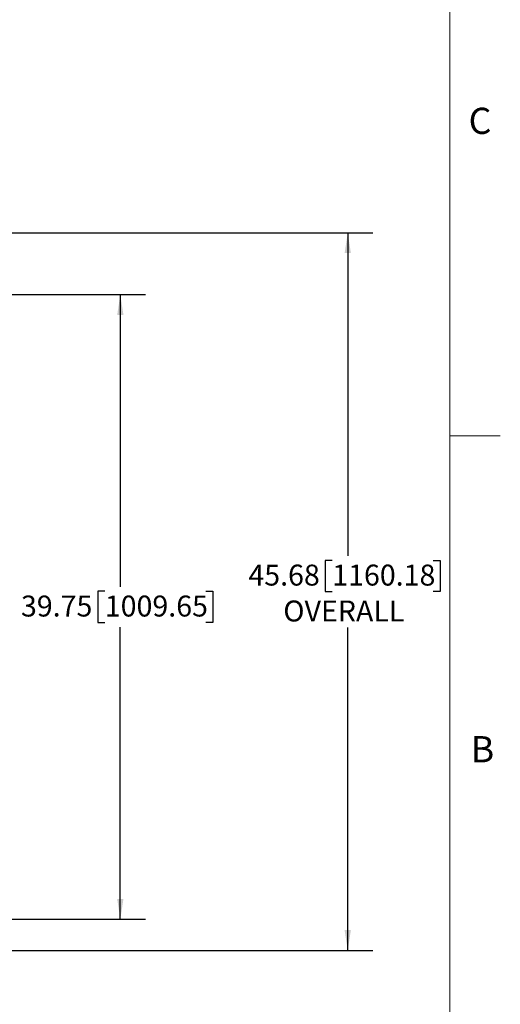
# Model space of a CAD drawing. Units: inches. Extents: x 0.3 to 16.7, y 0.3 to 10.7.
# Drawn here: x 14.8 to 16.7, y 3.2 to 7.2 of the extents above; entities that cross this region are included whole.
import ezdxf

# ---------------------------------------------------------------- set-up
doc = ezdxf.new("R2010")
doc.units = ezdxf.units.IN
doc.header["$MEASUREMENT"] = 0
doc.layers.add('FORMAT', color=7, linetype='Continuous')
doc.styles.add('SLDTEXTSTYLE0', font='TXT', dxfattribs={"width": 0.605})
doc.dimstyles.new('SLDDIMSTYLE2', dxfattribs={"dimtxt": 0.080892, "dimasz": 0.080892, "dimexe": 0, "dimexo": 0.0625, "dimgap": 0.020223, "dimtad": 0, "dimtih": 1, "dimtoh": 1, "dimlfac": 16, "dimrnd": 1e-09, "dimzin": 12, "dimdsep": 46, "dimtxsty": 'SLDTEXTSTYLE0', "dimsah": 1, "dimcen": 0.09, "dimadec": 0, "dimazin": 3, "dimtfac": 1, "dimtofl": 0, "dimtmove": 0, "dimatfit": 3, "dimfxl": 0, "dimfrac": 2, "dimtolj": 1, "dimtzin": 12, "dimarcsym": 0})

# ---------------------------------------------------------------- blocks, each defined once
blk = doc.blocks.new('_D_1')
at = {"layer": 'FORMAT'}
for p, q in [((14.5527, 6.0619), (15.2894, 6.0619)), ((15.1894, 6.0619), (15.1894, 4.9004)), ((15.1277, 4.8819), (15.0999, 4.8819)), ((15.0999, 4.8819), (15.0999, 4.7576)), ((15.5289, 4.8819), (15.5567, 4.8819)), ((15.5567, 4.8819), (15.5567, 4.7576)), ((15.0999, 4.7576), (15.1277, 4.7576)), ((15.1894, 3.5775), (15.1894, 4.7391)), ((15.5567, 4.7576), (15.5289, 4.7576)), ((14.5527, 3.5775), (15.2894, 3.5775))]:
    blk.add_line(p, q, dxfattribs=at)
for points in [[(15.1894, 6.0619), (15.177, 5.981), (15.2019, 5.981)], [(15.1894, 3.5775), (15.2019, 3.6584), (15.177, 3.6584)]]:
    blk.add_solid(points, dxfattribs=at)
at = {"layer": 'FORMAT', "char_height": 0.08333, "attachment_point": 1, "style": 'SLDTEXTSTYLE0'}
for s, insert in [('39.75', (14.7944, 4.865)), ('1009.65', (15.1277, 4.865))]:
    blk.add_mtext(s, dxfattribs=dict(at, insert=insert))
blk = doc.blocks.new('_D_3')
at = {"layer": 'FORMAT'}
for p, q in [((14.6291, 6.3081), (16.1936, 6.3081)), ((16.0936, 6.3081), (16.0936, 5.0234)), ((16.0318, 5.0049), (16.0041, 5.0049)), ((16.0041, 5.0049), (16.0041, 4.8807)), ((16.4331, 5.0049), (16.4609, 5.0049)), ((16.4609, 5.0049), (16.4609, 4.8807)), ((16.0041, 4.8807), (16.0318, 4.8807)), ((16.4609, 4.8807), (16.4331, 4.8807)), ((16.0936, 3.4533), (16.0936, 4.7379)), ((14.6291, 3.4533), (16.1936, 3.4533))]:
    blk.add_line(p, q, dxfattribs=at)
for points in [[(16.0936, 6.3081), (16.0811, 6.2272), (16.106, 6.2272)], [(16.0936, 3.4533), (16.106, 3.5342), (16.0811, 3.5342)]]:
    blk.add_solid(points, dxfattribs=at)
at = {"layer": 'FORMAT', "char_height": 0.08333, "attachment_point": 1, "style": 'SLDTEXTSTYLE0'}
for s, insert in [('45.68', (15.6985, 4.9881)), ('1160.18', (16.0318, 4.9881)), ('OVERALL', (15.8374, 4.8453))]:
    blk.add_mtext(s, dxfattribs=dict(at, insert=insert))

msp = doc.modelspace()

# ---------------------------------------------------------------- linework, layer by layer
at = {"color": 7, "linetype": 'Continuous', "lineweight": 18}
for p, q in [((16.5, 0.5), (16.5, 10.49986)), ((16.5, 5.5), (16.7, 5.5))]:
    msp.add_line(p, q, dxfattribs=at)

# ---------------------------------------------------------------- texts
at = {"color": 7, "linetype": 'Continuous', "lineweight": 0, "char_height": 0.10417, "attachment_point": 1, "style": 'SLDTEXTSTYLE0'}
for s, insert in [('C', (16.57398, 6.80541)), ('B', (16.58235, 4.30596))]:
    msp.add_mtext(s, dxfattribs=dict(at, insert=insert))

# ---------------------------------------------------------------- dimensions: what is measured, and where the dimension line sits
at = {"layer": 'FORMAT'}
dim = msp.add_linear_dim(base=(16.09357, 3.45329), p1=(14.52906, 6.30806), p2=(14.52906, 3.45329), angle=90, text='<>\\POVERALL', dimstyle='SLDDIMSTYLE2', dxfattribs=at)
dim.commit()
dim.dimension.update_dxf_attribs({"geometry": '_D_3', "text_midpoint": (16.09357, 4.88067), "dimtype": 160})
dim = msp.add_linear_dim(base=(15.18942, 3.57755), p1=(14.45275, 6.06192), p2=(14.45275, 3.57755), angle=90, dimstyle='SLDDIMSTYLE2', dxfattribs=at)
dim.commit()
dim.dimension.update_dxf_attribs({"geometry": '_D_1', "text_midpoint": (15.18942, 4.81974), "dimtype": 160})

doc.saveas('drawing.dxf')
